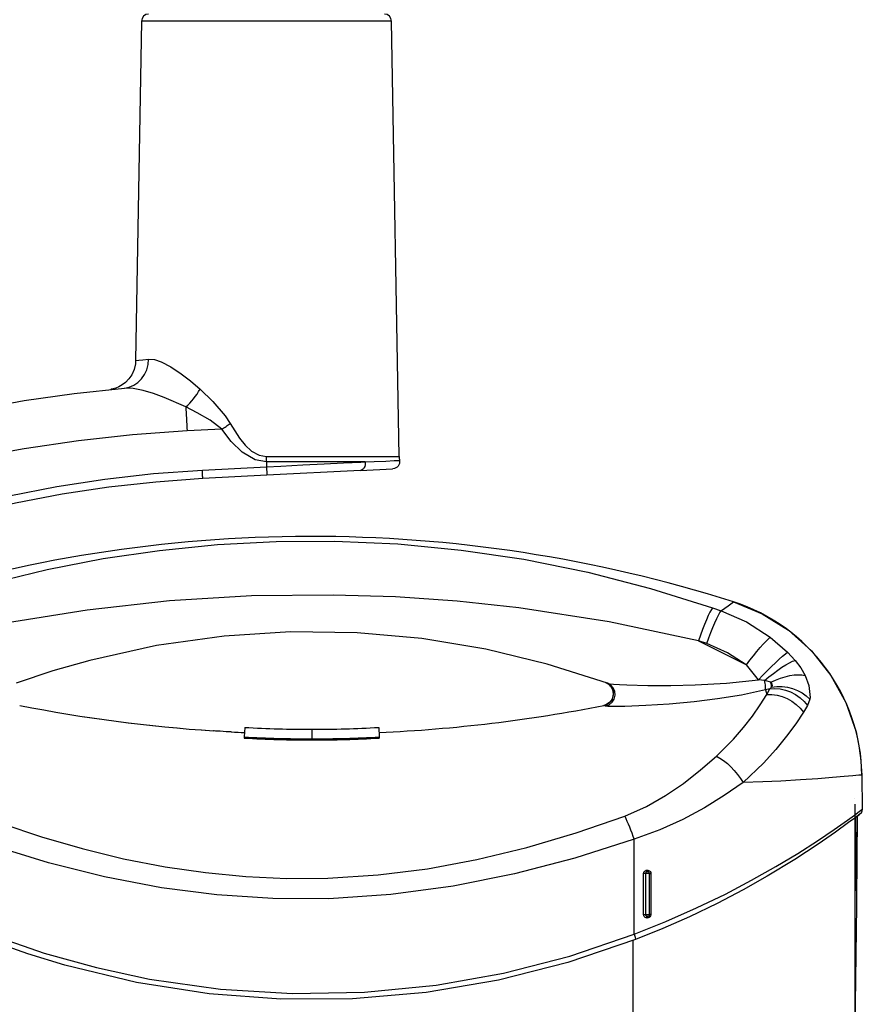
# Model space of a CAD drawing. Units: inches. Extents: x 587 to 1311, y 0 to 1080.
# Drawn here: x 992 to 1080, y 596 to 699 of the extents above; entities that cross this region are included whole.
import ezdxf

# ---------------------------------------------------------------- set-up
doc = ezdxf.new("R2010")
doc.units = ezdxf.units.IN
doc.header["$MEASUREMENT"] = 0

# ---------------------------------------------------------------- blocks, each defined once
blk = doc.blocks.new('block 14')
at = {"color": 7, "lineweight": 25, "true_color": 0xffffff}
blk.add_lwpolyline([(1031.58, 653.76), (1030.78, 699.35)], dxfattribs=at)
blk = doc.blocks.new('block 15')
at = {"color": 7, "lineweight": 25, "true_color": 0xffffff}
blk.add_lwpolyline([(1004.59, 699.35), (1003.97, 663.8)], dxfattribs=at)
blk = doc.blocks.new('block 16')
at = {"color": 7, "lineweight": 25, "true_color": 0xffffff}
blk.add_open_spline([(1031.58, 653.76), (1031.58, 653.62), (1031.59, 653.48), (1031.61, 653.35)], degree=3, dxfattribs=at)
blk = doc.blocks.new('block 17')
at = {"color": 7, "lineweight": 25, "true_color": 0xffffff}
blk.add_open_spline([(1005.34, 700.08), (1004.93, 700.08), (1004.6, 699.75), (1004.59, 699.35)], degree=3, dxfattribs=at)
blk = doc.blocks.new('block 18')
at = {"color": 7, "lineweight": 25, "true_color": 0xffffff}
blk.add_open_spline([(1030.78, 699.35), (1030.78, 699.75), (1030.44, 700.08), (1030.03, 700.08)], degree=3, dxfattribs=at)
blk = doc.blocks.new('block 20')
at = {"color": 7, "lineweight": 25, "true_color": 0xffffff}
blk.add_lwpolyline([(1031.61, 653.35), (1031.62, 653.19), (1031.6, 653.04), (1031.54, 652.89), (1031.46, 652.76), (1031.35, 652.65), (1031.21, 652.56), (1031.07, 652.51), (1030.91, 652.48)], dxfattribs=at)
blk = doc.blocks.new('block 21')
at = {"color": 7, "lineweight": 25, "true_color": 0xffffff}
blk.add_lwpolyline([(1003.95, 663.8), (1003.95, 663.46), (1003.81, 662.85), (1003.57, 662.32), (1003.27, 661.88), (1002.92, 661.52), (1002.57, 661.25), (1002.22, 661.05), (1001.9, 660.91), (1001.62, 660.83), (1001.42, 660.79), (1001.39, 660.78)], dxfattribs=at)
blk = doc.blocks.new('block 27')
at = {"color": 7, "lineweight": 25, "true_color": 0xffffff}
blk.add_lwpolyline([(1077.3, 557.54), (1077.6, 560.68), (1078.68, 575.99), (1079.28, 591.33), (1079.49, 606.69), (1079.4, 615.99)], dxfattribs=at)
blk = doc.blocks.new('block 38')
at = {"color": 7, "lineweight": 25, "true_color": 0xffffff}
blk.add_lwpolyline([(1079.49, 607.29), (1079.56, 616.11)], dxfattribs=at)
blk = doc.blocks.new('block 39')
at = {"color": 7, "lineweight": 25, "true_color": 0xffffff}
blk.add_open_spline([(1015.41, 625.39), (1017.75, 625.25), (1020.08, 625.19), (1022.42, 625.19)], degree=3, dxfattribs=at)
blk = doc.blocks.new('block 40')
at = {"color": 7, "lineweight": 25, "true_color": 0xffffff}
blk.add_open_spline([(1022.42, 625.19), (1024.76, 625.19), (1027.1, 625.25), (1029.43, 625.39)], degree=3, dxfattribs=at)
blk = doc.blocks.new('block 171')
at = {"color": 7, "lineweight": 25, "true_color": 0xffffff}
blk.add_lwpolyline([(1011.01, 651.44), (1006.09, 651.08), (1001.19, 650.54), (996.28, 649.8), (991.41, 648.88), (986.48, 647.74), (981.6, 646.4), (976.75, 644.87), (971.97, 643.14)], dxfattribs=at)
blk = doc.blocks.new('block 173')
at = {"color": 7, "lineweight": 25, "true_color": 0xffffff}
blk.add_lwpolyline([(971.7, 643.96), (976.36, 645.65), (981.08, 647.16), (985.89, 648.5), (990.75, 649.64), (995.74, 650.61), (1000.77, 651.38), (1005.86, 651.96), (1010.97, 652.33)], dxfattribs=at)
blk = doc.blocks.new('block 174')
at = {"color": 7, "lineweight": 25, "true_color": 0xffffff}
blk.add_lwpolyline([(1011.01, 651.44), (1011.01, 651.46), (1011.01, 651.51), (1011.01, 651.6), (1011, 651.71), (1011, 651.85), (1010.99, 652), (1010.98, 652.17), (1010.97, 652.33)], dxfattribs=at)
blk = doc.blocks.new('block 182')
at = {"color": 7, "lineweight": 25, "true_color": 0xffffff}
blk.add_lwpolyline([(1009.37, 656.43), (1003.67, 656.02), (998, 655.4), (992.31, 654.57), (986.67, 653.53), (980.97, 652.27), (975.32, 650.79), (969.7, 649.09), (964.15, 647.18)], dxfattribs=at)
blk = doc.blocks.new('block 184')
at = {"color": 7, "lineweight": 25, "true_color": 0xffffff}
blk.add_lwpolyline([(962.05, 651.92), (971.9, 655.1), (981.96, 657.67), (992.3, 659.62), (997.54, 660.35), (1002.8, 660.91)], dxfattribs=at)
blk = doc.blocks.new('block 185')
at = {"color": 7, "lineweight": 25, "true_color": 0xffffff}
blk.add_lwpolyline([(1009.23, 658.95), (1006.98, 659.94), (1005.85, 660.35), (1004.78, 660.67), (1003.74, 660.88), (1002.8, 660.91)], dxfattribs=at)
blk = doc.blocks.new('block 186')
at = {"color": 7, "lineweight": 25, "true_color": 0xffffff}
blk.add_lwpolyline([(1009.23, 658.95), (1009.24, 658.67), (1009.26, 658.38), (1009.28, 658.07), (1009.3, 657.76), (1009.32, 657.43), (1009.33, 657.1), (1009.35, 656.77), (1009.37, 656.43)], dxfattribs=at)
blk = doc.blocks.new('block 190')
at = {"color": 7, "lineweight": 25, "true_color": 0xffffff}
blk.add_lwpolyline([(1013.01, 656.62), (1009.37, 656.43)], dxfattribs=at)
blk = doc.blocks.new('block 191')
at = {"color": 7, "lineweight": 25, "true_color": 0xffffff}
blk.add_lwpolyline([(1017.69, 653.2), (1016.49, 653.42), (1015.14, 654.22), (1014, 655.33), (1013.01, 656.62)], dxfattribs=at)
blk = doc.blocks.new('block 192')
at = {"color": 7, "lineweight": 25, "true_color": 0xffffff}
blk.add_lwpolyline([(1017.69, 653.2), (1017.69, 652.68)], dxfattribs=at)
blk = doc.blocks.new('block 193')
at = {"color": 7, "lineweight": 25, "true_color": 0xffffff}
blk.add_lwpolyline([(1010.97, 652.33), (1017.69, 652.68)], dxfattribs=at)
blk = doc.blocks.new('block 236')
at = {"color": 7, "lineweight": 25, "true_color": 0xffffff}
blk.add_lwpolyline([(1028.01, 653.2), (1017.69, 653.2)], dxfattribs=at)
blk = doc.blocks.new('block 237')
at = {"color": 7, "lineweight": 25, "true_color": 0xffffff}
blk.add_lwpolyline([(1017.69, 652.68), (1019.18, 652.76), (1021.5, 652.87), (1023.71, 652.98), (1025.75, 653.08), (1027.55, 653.17), (1028.01, 653.2)], dxfattribs=at)
blk = doc.blocks.new('block 238')
at = {"color": 7, "lineweight": 25, "true_color": 0xffffff}
blk.add_lwpolyline([(1028.01, 653.2), (1028.03, 653.04), (1028.02, 652.88), (1027.98, 652.72), (1027.92, 652.59), (1027.84, 652.47), (1027.74, 652.38), (1027.63, 652.33), (1027.51, 652.3)], dxfattribs=at)
blk = doc.blocks.new('block 239')
at = {"color": 7, "lineweight": 25, "true_color": 0xffffff}
blk.add_lwpolyline([(1027.51, 652.3), (1017.73, 651.79)], dxfattribs=at)
blk = doc.blocks.new('block 240')
at = {"color": 7, "lineweight": 25, "true_color": 0xffffff}
blk.add_lwpolyline([(1017.69, 652.68), (1017.7, 652.52), (1017.7, 652.36), (1017.71, 652.2), (1017.72, 652.06), (1017.72, 651.95), (1017.73, 651.86), (1017.73, 651.81), (1017.73, 651.79)], dxfattribs=at)
blk = doc.blocks.new('block 241')
at = {"color": 7, "lineweight": 25, "true_color": 0xffffff}
blk.add_lwpolyline([(1013.01, 656.62), (1013.12, 656.69), (1013.23, 656.77), (1013.34, 656.84), (1013.45, 656.91), (1013.56, 656.99), (1013.66, 657.06), (1013.77, 657.14), (1013.87, 657.22)], dxfattribs=at)
blk = doc.blocks.new('block 242')
at = {"color": 7, "lineweight": 25, "true_color": 0xffffff}
blk.add_lwpolyline([(1013.87, 657.22), (1014.85, 655.67), (1015.45, 654.95), (1016.13, 654.33), (1016.91, 653.91), (1017.69, 653.76)], dxfattribs=at)
blk = doc.blocks.new('block 243')
at = {"color": 7, "lineweight": 25, "true_color": 0xffffff}
blk.add_lwpolyline([(1017.69, 653.2), (1017.69, 653.76)], dxfattribs=at)
blk = doc.blocks.new('block 244')
at = {"color": 7, "lineweight": 25, "true_color": 0xffffff}
blk.add_lwpolyline([(1010.73, 660.81), (1012.07, 659.52), (1013.34, 658.03), (1013.87, 657.22)], dxfattribs=at)
blk = doc.blocks.new('block 245')
at = {"color": 7, "lineweight": 25, "true_color": 0xffffff}
blk.add_lwpolyline([(1005.32, 663.96), (1005.94, 663.91), (1006.67, 663.67), (1007.66, 663.15), (1008.76, 662.42), (1009.73, 661.67), (1010.73, 660.81)], dxfattribs=at)
blk = doc.blocks.new('block 246')
at = {"color": 7, "lineweight": 25, "true_color": 0xffffff}
blk.add_lwpolyline([(1017.73, 651.79), (1011.01, 651.44)], dxfattribs=at)
blk = doc.blocks.new('block 247')
at = {"color": 7, "lineweight": 25, "true_color": 0xffffff}
blk.add_lwpolyline([(1013.01, 656.62), (1011.78, 657.56), (1010.43, 658.34), (1009.23, 658.95)], dxfattribs=at)
blk = doc.blocks.new('block 248')
at = {"color": 7, "lineweight": 25, "true_color": 0xffffff}
blk.add_lwpolyline([(1009.23, 658.95), (1009.44, 659.14), (1009.65, 659.35), (1009.85, 659.57), (1010.05, 659.8), (1010.23, 660.04), (1010.41, 660.29), (1010.58, 660.55), (1010.73, 660.81)], dxfattribs=at)
blk = doc.blocks.new('block 251')
at = {"color": 7, "lineweight": 25, "true_color": 0xffffff}
blk.add_lwpolyline([(1002.8, 660.91), (1003.3, 661.01), (1003.78, 661.21), (1004.22, 661.5), (1004.6, 661.88), (1004.91, 662.33), (1005.14, 662.84), (1005.28, 663.39), (1005.32, 663.96)], dxfattribs=at)
blk = doc.blocks.new('block 253')
at = {"color": 7, "lineweight": 25, "true_color": 0xffffff}
blk.add_lwpolyline([(1027.51, 652.3), (1030.88, 652.48)], dxfattribs=at)
blk = doc.blocks.new('block 351')
at = {"color": 7, "lineweight": 25, "true_color": 0xffffff}
blk.add_open_spline([(1066.57, 638.53), (1037.65, 647.73), (1006.58, 647.67), (977.7, 638.35)], degree=3, dxfattribs=at)
blk = doc.blocks.new('block 352')
at = {"color": 7, "lineweight": 25, "true_color": 0xffffff}
blk.add_lwpolyline([(1012.13, 625.03), (1012.13, 625.03)], dxfattribs=at)
blk = doc.blocks.new('block 353')
at = {"color": 7, "lineweight": 25, "true_color": 0xffffff}
blk.add_lwpolyline([(1014.03, 624.92), (1014.03, 624.92)], dxfattribs=at)
blk = doc.blocks.new('block 355')
at = {"color": 7, "lineweight": 25, "true_color": 0xffffff}
blk.add_open_spline([(1080.03, 620.4), (1079.91, 628.71), (1074.49, 636.01), (1066.57, 638.53)], degree=3, dxfattribs=at)
blk = doc.blocks.new('block 356')
at = {"color": 7, "lineweight": 25, "true_color": 0xffffff}
blk.add_lwpolyline([(1080.03, 620.4), (1080.07, 616.81)], dxfattribs=at)
blk = doc.blocks.new('block 357')
at = {"color": 7, "lineweight": 25, "true_color": 0xffffff}
blk.add_open_spline([(1079.83, 616.31), (1079.98, 616.43), (1080.07, 616.61), (1080.07, 616.81)], degree=3, dxfattribs=at)
blk = doc.blocks.new('block 358')
at = {"color": 7, "lineweight": 25, "true_color": 0xffffff}
blk.add_open_spline([(1079.46, 616.03), (1079.58, 616.12), (1079.7, 616.22), (1079.83, 616.31)], degree=3, dxfattribs=at)
blk = doc.blocks.new('block 361')
at = {"color": 7, "lineweight": 25, "true_color": 0xffffff}
blk.add_open_spline([(1053, 627.69), (1053.68, 627.82), (1054.12, 628.47), (1053.98, 629.15), (1053.9, 629.58), (1053.59, 629.93), (1053.18, 630.08)], degree=3, knots=[0, 0, 0, 0, 1, 1, 1, 2, 2, 2, 2], dxfattribs=at)
blk = doc.blocks.new('block 363')
at = {"color": 7, "lineweight": 25, "true_color": 0xffffff}
blk.add_open_spline([(991.84, 627.69), (998.54, 626.36), (1005.32, 625.48), (1012.13, 625.03)], degree=3, dxfattribs=at)
blk = doc.blocks.new('block 364')
at = {"color": 7, "lineweight": 25, "true_color": 0xffffff}
blk.add_open_spline([(1029.46, 624.85), (1037.37, 625.21), (1045.24, 626.15), (1053, 627.69)], degree=3, dxfattribs=at)
blk = doc.blocks.new('block 365')
at = {"color": 7, "lineweight": 25, "true_color": 0xffffff}
blk.add_open_spline([(1014.03, 624.92), (1014.48, 624.9), (1014.93, 624.87), (1015.38, 624.85)], degree=3, dxfattribs=at)
blk = doc.blocks.new('block 367')
at = {"color": 7, "lineweight": 25, "true_color": 0xffffff}
blk.add_lwpolyline([(1079.41, 615.99), (1079.43, 616.01), (1079.46, 616.03)], dxfattribs=at)
blk = doc.blocks.new('block 368')
at = {"color": 7, "lineweight": 25, "true_color": 0xffffff}
blk.add_open_spline([(1056.18, 613.68), (1056.18, 613.68), (1049.98, 611.69), (1049.98, 611.69), (1049.98, 611.69), (1043.65, 610.04), (1043.65, 610.04), (1043.65, 610.04), (1037.22, 608.76), (1037.22, 608.76), (1037.22, 608.76), (1030.72, 607.88), (1030.72, 607.88), (1030.72, 607.88), (1024.2, 607.45), (1024.2, 607.45), (1024.2, 607.45), (1018.34, 607.47), (1018.34, 607.47), (1018.34, 607.47), (1012.49, 607.85), (1012.49, 607.85), (1012.49, 607.85), (1006.69, 608.59), (1006.69, 608.59), (1006.69, 608.59), (1000.73, 609.73), (1000.73, 609.73), (1000.73, 609.73), (994.84, 611.2), (994.84, 611.2), (994.84, 611.2), (989.06, 612.97), (989.06, 612.97)], degree=3, knots=[0, 0, 0, 0, 1, 1, 1, 2, 2, 2, 3, 3, 3, 4, 4, 4, 5, 5, 5, 6, 6, 6, 7, 7, 7, 8, 8, 8, 9, 9, 9, 10, 10, 10, 11, 11, 11, 11], dxfattribs=at)
blk = doc.blocks.new('block 370')
at = {"color": 7, "lineweight": 25, "true_color": 0xffffff}
blk.add_lwpolyline([(989.96, 615.33), (994.13, 613.93), (998.37, 612.7), (1002.7, 611.64), (1007.07, 610.79), (1011.28, 610.18), (1015.52, 609.77), (1019.82, 609.58), (1024.12, 609.61), (1029.36, 609.94), (1034.56, 610.59), (1039.71, 611.54), (1044.95, 612.8), (1050.12, 614.34), (1055.19, 616.11)], dxfattribs=at)
blk = doc.blocks.new('block 371')
at = {"color": 7, "lineweight": 25, "true_color": 0xffffff}
blk.add_lwpolyline([(1055.19, 616.11), (1055.31, 615.85), (1055.43, 615.58), (1055.56, 615.29), (1055.68, 614.99), (1055.81, 614.67), (1055.93, 614.35), (1056.06, 614.01), (1056.18, 613.68)], dxfattribs=at)
blk = doc.blocks.new('block 372')
at = {"color": 7, "lineweight": 25, "true_color": 0xffffff}
blk.add_lwpolyline([(1056.18, 603.74), (1056.18, 613.68)], dxfattribs=at)
blk = doc.blocks.new('block 373')
at = {"color": 7, "lineweight": 25, "true_color": 0xffffff}
blk.add_open_spline([(989.06, 603.6), (989.06, 603.6), (994.41, 601.75), (994.41, 601.75), (994.41, 601.75), (999.87, 600.23), (999.87, 600.23), (999.87, 600.23), (1005.42, 599.04), (1005.42, 599.04), (1005.42, 599.04), (1012.87, 597.98), (1012.87, 597.98), (1012.87, 597.98), (1020.41, 597.52), (1020.41, 597.52), (1020.41, 597.52), (1027.96, 597.66), (1027.96, 597.66), (1027.96, 597.66), (1035.45, 598.4), (1035.45, 598.4), (1035.45, 598.4), (1042.5, 599.66), (1042.5, 599.66), (1042.5, 599.66), (1049.43, 601.44), (1049.43, 601.44), (1049.43, 601.44), (1056.18, 603.74), (1056.18, 603.74)], degree=3, knots=[0, 0, 0, 0, 1, 1, 1, 2, 2, 2, 3, 3, 3, 4, 4, 4, 5, 5, 5, 6, 6, 6, 7, 7, 7, 8, 8, 8, 9, 9, 9, 10, 10, 10, 10], dxfattribs=at)
blk = doc.blocks.new('block 375')
at = {"color": 7, "lineweight": 25, "true_color": 0xffffff}
blk.add_lwpolyline([(1053.2, 627.62), (1053, 627.69)], dxfattribs=at)
blk = doc.blocks.new('block 376')
at = {"color": 7, "lineweight": 25, "true_color": 0xffffff}
blk.add_lwpolyline([(1069.94, 629.31), (1067.41, 628.78), (1064.9, 628.37), (1062.46, 628.07), (1059.86, 627.83), (1057.39, 627.67), (1055.19, 627.58), (1054.45, 627.56), (1053.82, 627.57), (1053.43, 627.58), (1053.2, 627.62)], dxfattribs=at)
blk = doc.blocks.new('block 377')
at = {"color": 7, "lineweight": 25, "true_color": 0xffffff}
blk.add_lwpolyline([(1069.94, 629.31), (1070.09, 628.83)], dxfattribs=at)
blk = doc.blocks.new('block 378')
at = {"color": 7, "lineweight": 25, "true_color": 0xffffff}
blk.add_lwpolyline([(1064.79, 622.37), (1066.58, 624.16), (1067.64, 625.38), (1068.57, 626.58), (1069.39, 627.75), (1070.09, 628.83)], dxfattribs=at)
blk = doc.blocks.new('block 379')
at = {"color": 7, "lineweight": 25, "true_color": 0xffffff}
blk.add_lwpolyline([(1055.19, 616.11), (1057.47, 617.12), (1059.46, 618.26), (1061.34, 619.53), (1063.12, 620.93), (1064.79, 622.37)], dxfattribs=at)
blk = doc.blocks.new('block 385')
at = {"color": 7, "lineweight": 25, "true_color": 0xffffff}
blk.add_open_spline([(991.84, 627.69), (998.55, 626.36), (1005.33, 625.48), (1012.15, 625.03)], degree=3, dxfattribs=at)
blk = doc.blocks.new('block 386')
at = {"color": 7, "lineweight": 25, "true_color": 0xffffff}
blk.add_lwpolyline([(1014, 624.92), (1013.91, 624.92), (1013.72, 624.93), (1013.46, 624.94), (1013.16, 624.96), (1012.85, 624.98), (1012.56, 625), (1012.33, 625.01), (1012.19, 625.03), (1012.15, 625.03)], dxfattribs=at)
blk = doc.blocks.new('block 387')
at = {"color": 7, "lineweight": 25, "true_color": 0xffffff}
blk.add_open_spline([(1029.46, 624.85), (1037.37, 625.21), (1045.24, 626.15), (1053, 627.69)], degree=3, dxfattribs=at)
blk = doc.blocks.new('block 388')
at = {"color": 7, "lineweight": 25, "true_color": 0xffffff}
blk.add_open_spline([(1014, 624.92), (1014.46, 624.9), (1014.92, 624.87), (1015.38, 624.85)], degree=3, dxfattribs=at)
blk = doc.blocks.new('block 389')
at = {"color": 7, "lineweight": 25, "true_color": 0xffffff}
blk.add_lwpolyline([(1056.18, 603.74), (1056.22, 603.63), (1056.25, 603.53), (1056.28, 603.43), (1056.3, 603.34), (1056.32, 603.27), (1056.33, 603.22), (1056.33, 603.18), (1056.32, 603.17)], dxfattribs=at)
blk = doc.blocks.new('block 390')
at = {"color": 7, "lineweight": 25, "true_color": 0xffffff}
blk.add_lwpolyline([(1056.32, 603.17), (1049.25, 600.77), (1041.99, 598.93), (1034.39, 597.64), (1026.7, 596.97), (1019.18, 596.93), (1011.69, 597.49), (1004.06, 598.68), (996.56, 600.49), (992.71, 601.67), (988.91, 603.02)], dxfattribs=at)
blk = doc.blocks.new('block 396')
at = {"color": 7, "lineweight": 25, "true_color": 0xffffff}
blk.add_open_spline([(1067.59, 619.61), (1067.59, 619.61), (1065.62, 618.27), (1065.62, 618.27), (1065.62, 618.27), (1063.54, 616.98), (1063.54, 616.98), (1063.54, 616.98), (1061.27, 615.75), (1061.27, 615.75), (1061.27, 615.75), (1058.86, 614.65), (1058.86, 614.65), (1058.86, 614.65), (1056.18, 613.68), (1056.18, 613.68)], degree=3, knots=[0, 0, 0, 0, 1, 1, 1, 2, 2, 2, 3, 3, 3, 4, 4, 4, 5, 5, 5, 5], dxfattribs=at)
blk = doc.blocks.new('block 397')
at = {"color": 7, "lineweight": 25, "true_color": 0xffffff}
blk.add_lwpolyline([(1080.03, 620.4), (1079.7, 620.37), (1079.09, 620.32), (1078.16, 620.24), (1076.95, 620.14), (1075.42, 620.02), (1073.61, 619.89), (1071.55, 619.77), (1069.64, 619.68), (1067.59, 619.61)], dxfattribs=at)
blk = doc.blocks.new('block 398')
at = {"color": 7, "lineweight": 25, "true_color": 0xffffff}
blk.add_lwpolyline([(1080.03, 620.4), (1080.07, 616.81)], dxfattribs=at)
blk = doc.blocks.new('block 399')
at = {"color": 7, "lineweight": 25, "true_color": 0xffffff}
blk.add_open_spline([(1056.18, 603.74), (1056.18, 603.74), (1059.5, 605.07), (1059.5, 605.07), (1059.5, 605.07), (1062.71, 606.48), (1062.71, 606.48), (1062.71, 606.48), (1065.73, 607.93), (1065.73, 607.93), (1065.73, 607.93), (1068.48, 609.38), (1068.48, 609.38), (1068.48, 609.38), (1071.02, 610.81), (1071.02, 610.81), (1071.02, 610.81), (1073.31, 612.19), (1073.31, 612.19), (1073.31, 612.19), (1075.38, 613.52), (1075.38, 613.52), (1075.38, 613.52), (1077.13, 614.7), (1077.13, 614.7), (1077.13, 614.7), (1078.51, 615.67), (1078.51, 615.67), (1078.51, 615.67), (1079.24, 616.2), (1079.24, 616.2), (1079.24, 616.2), (1079.75, 616.57), (1079.75, 616.57), (1079.75, 616.57), (1080.02, 616.78), (1080.02, 616.78), (1080.02, 616.78), (1080.07, 616.81), (1080.07, 616.81)], degree=3, knots=[0, 0, 0, 0, 1, 1, 1, 2, 2, 2, 3, 3, 3, 4, 4, 4, 5, 5, 5, 6, 6, 6, 7, 7, 7, 8, 8, 8, 9, 9, 9, 10, 10, 10, 11, 11, 11, 12, 12, 12, 13, 13, 13, 13], dxfattribs=at)
blk = doc.blocks.new('block 400')
at = {"color": 7, "lineweight": 25, "true_color": 0xffffff}
blk.add_lwpolyline([(1057.65, 605.44), (1057.56, 605.43), (1057.5, 605.44)], dxfattribs=at)
blk = doc.blocks.new('block 401')
at = {"color": 7, "lineweight": 25, "true_color": 0xffffff}
blk.add_lwpolyline([(1057.94, 605.79), (1057.94, 605.75), (1057.91, 605.64), (1057.84, 605.54), (1057.74, 605.47), (1057.65, 605.44)], dxfattribs=at)
blk = doc.blocks.new('block 402')
at = {"color": 7, "lineweight": 25, "true_color": 0xffffff}
blk.add_lwpolyline([(1057.94, 610.09), (1057.94, 609.65), (1057.94, 608.78), (1057.94, 608.34), (1057.94, 607.91), (1057.94, 607.03), (1057.94, 606.6), (1057.94, 605.79)], dxfattribs=at)
blk = doc.blocks.new('block 403')
at = {"color": 7, "lineweight": 25, "true_color": 0xffffff}
blk.add_lwpolyline([(1057.62, 610.43), (1057.68, 610.42), (1057.79, 610.37), (1057.87, 610.3), (1057.92, 610.2), (1057.94, 610.09)], dxfattribs=at)
blk = doc.blocks.new('block 404')
at = {"color": 7, "lineweight": 25, "true_color": 0xffffff}
blk.add_lwpolyline([(1057.5, 610.43), (1057.56, 610.44), (1057.62, 610.43)], dxfattribs=at)
blk = doc.blocks.new('block 405')
at = {"color": 7, "lineweight": 25, "true_color": 0xffffff}
blk.add_lwpolyline([(1057.17, 610.09), (1057.19, 610.18), (1057.24, 610.29), (1057.33, 610.38), (1057.45, 610.43), (1057.5, 610.43)], dxfattribs=at)
blk = doc.blocks.new('block 406')
at = {"color": 7, "lineweight": 25, "true_color": 0xffffff}
blk.add_lwpolyline([(1057.17, 605.79), (1057.17, 606.66), (1057.17, 608.37), (1057.17, 610.09)], dxfattribs=at)
blk = doc.blocks.new('block 407')
at = {"color": 7, "lineweight": 25, "true_color": 0xffffff}
blk.add_lwpolyline([(1057.5, 605.44), (1057.43, 605.45), (1057.33, 605.5), (1057.24, 605.58), (1057.19, 605.67), (1057.17, 605.79)], dxfattribs=at)
blk = doc.blocks.new('block 411')
at = {"color": 7, "lineweight": 25, "true_color": 0xffffff}
blk.add_lwpolyline([(1080.07, 616.81), (1080.04, 616.6), (1079.94, 616.42), (1079.83, 616.31)], dxfattribs=at)
blk = doc.blocks.new('block 412')
at = {"color": 7, "lineweight": 25, "true_color": 0xffffff}
blk.add_lwpolyline([(1079.83, 616.31), (1079.68, 616.2), (1079.28, 615.9), (1078.64, 615.42), (1077.27, 614.42), (1075.45, 613.16), (1072.99, 611.54), (1070.12, 609.8), (1067.6, 608.38), (1064.88, 606.95), (1061.99, 605.56), (1059.2, 604.33), (1056.32, 603.17)], dxfattribs=at)
blk = doc.blocks.new('block 413')
at = {"color": 7, "lineweight": 25, "true_color": 0xffffff}
blk.add_lwpolyline([(1064.79, 622.37), (1065.17, 622.17), (1065.55, 621.91), (1065.94, 621.6), (1066.31, 621.25), (1066.67, 620.87), (1067.01, 620.47), (1067.32, 620.04), (1067.59, 619.61)], dxfattribs=at)
blk = doc.blocks.new('block 414')
at = {"color": 7, "lineweight": 25, "true_color": 0xffffff}
blk.add_lwpolyline([(1057.64, 605.61), (1057.7, 605.63), (1057.75, 605.66), (1057.78, 605.71), (1057.8, 605.77), (1057.8, 605.79)], dxfattribs=at)
blk = doc.blocks.new('block 415')
at = {"color": 7, "lineweight": 25, "true_color": 0xffffff}
blk.add_lwpolyline([(1057.54, 605.61), (1057.58, 605.61), (1057.64, 605.61)], dxfattribs=at)
blk = doc.blocks.new('block 416')
at = {"color": 7, "lineweight": 25, "true_color": 0xffffff}
blk.add_lwpolyline([(1057.36, 605.79), (1057.37, 605.73), (1057.39, 605.68), (1057.44, 605.64), (1057.5, 605.62), (1057.54, 605.61)], dxfattribs=at)
blk = doc.blocks.new('block 417')
at = {"color": 7, "lineweight": 25, "true_color": 0xffffff}
blk.add_lwpolyline([(1057.36, 605.79), (1057.4, 605.79), (1057.47, 605.79), (1057.55, 605.79), (1057.6, 605.79), (1057.68, 605.79), (1057.75, 605.79), (1057.79, 605.79), (1057.8, 605.79)], dxfattribs=at)
blk = doc.blocks.new('block 418')
at = {"color": 7, "lineweight": 25, "true_color": 0xffffff}
blk.add_lwpolyline([(1057.8, 610.09), (1057.79, 610.14), (1057.76, 610.19), (1057.72, 610.23), (1057.66, 610.25), (1057.62, 610.26)], dxfattribs=at)
blk = doc.blocks.new('block 419')
at = {"color": 7, "lineweight": 25, "true_color": 0xffffff}
blk.add_lwpolyline([(1057.8, 610.09), (1057.79, 610.09), (1057.75, 610.09), (1057.68, 610.09), (1057.6, 610.09), (1057.55, 610.09), (1057.47, 610.09), (1057.4, 610.09), (1057.36, 610.09)], dxfattribs=at)
blk = doc.blocks.new('block 420')
at = {"color": 7, "lineweight": 25, "true_color": 0xffffff}
blk.add_lwpolyline([(1057.54, 610.26), (1057.51, 610.26), (1057.44, 610.23), (1057.39, 610.19), (1057.36, 610.13), (1057.36, 610.09)], dxfattribs=at)
blk = doc.blocks.new('block 421')
at = {"color": 7, "lineweight": 25, "true_color": 0xffffff}
blk.add_lwpolyline([(1057.62, 610.26), (1057.58, 610.26), (1057.54, 610.26)], dxfattribs=at)
blk = doc.blocks.new('block 422')
at = {"color": 7, "lineweight": 25, "true_color": 0xffffff}
blk.add_lwpolyline([(1057.8, 605.79), (1057.8, 606.6), (1057.8, 607.03), (1057.8, 607.91), (1057.8, 608.34), (1057.8, 608.78), (1057.8, 609.65), (1057.8, 610.09)], dxfattribs=at)
blk = doc.blocks.new('block 423')
at = {"color": 7, "lineweight": 25, "true_color": 0xffffff}
blk.add_lwpolyline([(1057.36, 610.09), (1057.36, 608.37), (1057.36, 606.66), (1057.36, 605.79)], dxfattribs=at)
blk = doc.blocks.new('block 424')
at = {"color": 7, "lineweight": 25, "true_color": 0xffffff}
blk.add_lwpolyline([(1057.36, 610.09), (1057.34, 610.09), (1057.32, 610.09), (1057.3, 610.09), (1057.27, 610.09), (1057.25, 610.09), (1057.22, 610.09), (1057.2, 610.09), (1057.17, 610.09)], dxfattribs=at)
blk = doc.blocks.new('block 425')
at = {"color": 7, "lineweight": 25, "true_color": 0xffffff}
blk.add_lwpolyline([(1057.54, 610.26), (1057.53, 610.27), (1057.53, 610.29), (1057.52, 610.31), (1057.52, 610.33), (1057.51, 610.35), (1057.51, 610.38), (1057.5, 610.41), (1057.5, 610.43)], dxfattribs=at)
blk = doc.blocks.new('block 426')
at = {"color": 7, "lineweight": 25, "true_color": 0xffffff}
blk.add_lwpolyline([(1057.17, 605.79), (1057.2, 605.79), (1057.22, 605.79), (1057.25, 605.79), (1057.27, 605.79), (1057.3, 605.79), (1057.32, 605.79), (1057.34, 605.79), (1057.36, 605.79)], dxfattribs=at)
blk = doc.blocks.new('block 427')
at = {"color": 7, "lineweight": 25, "true_color": 0xffffff}
blk.add_lwpolyline([(1057.5, 605.44), (1057.5, 605.47), (1057.51, 605.49), (1057.51, 605.52), (1057.52, 605.54), (1057.52, 605.57), (1057.53, 605.59), (1057.53, 605.6), (1057.54, 605.61)], dxfattribs=at)
blk = doc.blocks.new('block 428')
at = {"color": 7, "lineweight": 25, "true_color": 0xffffff}
blk.add_lwpolyline([(1057.65, 605.44), (1057.65, 605.47), (1057.64, 605.5), (1057.64, 605.52), (1057.64, 605.55), (1057.64, 605.57), (1057.64, 605.59), (1057.64, 605.6), (1057.64, 605.61)], dxfattribs=at)
blk = doc.blocks.new('block 429')
at = {"color": 7, "lineweight": 25, "true_color": 0xffffff}
blk.add_lwpolyline([(1057.62, 610.26), (1057.62, 610.27), (1057.62, 610.29), (1057.61, 610.31), (1057.61, 610.33), (1057.61, 610.35), (1057.61, 610.38), (1057.62, 610.41), (1057.62, 610.43)], dxfattribs=at)
blk = doc.blocks.new('block 430')
at = {"color": 7, "lineweight": 25, "true_color": 0xffffff}
blk.add_lwpolyline([(1057.8, 610.09), (1057.81, 610.09), (1057.82, 610.09), (1057.83, 610.09), (1057.85, 610.09), (1057.87, 610.09), (1057.89, 610.09), (1057.92, 610.09), (1057.94, 610.09)], dxfattribs=at)
blk = doc.blocks.new('block 431')
at = {"color": 7, "lineweight": 25, "true_color": 0xffffff}
blk.add_lwpolyline([(1057.94, 605.79), (1057.92, 605.79), (1057.89, 605.79), (1057.87, 605.79), (1057.85, 605.79), (1057.83, 605.79), (1057.82, 605.79), (1057.81, 605.79), (1057.8, 605.79)], dxfattribs=at)
blk = doc.blocks.new('block 442')
at = {"color": 7, "lineweight": 25, "true_color": 0xffffff}
blk.add_lwpolyline([(1070.09, 628.83), (1070.61, 628.84), (1071.15, 628.77), (1071.68, 628.63), (1072.2, 628.41), (1072.69, 628.13), (1073.15, 627.79), (1073.56, 627.4), (1073.91, 626.97)], dxfattribs=at)
blk = doc.blocks.new('block 443')
at = {"color": 7, "lineweight": 25, "true_color": 0xffffff}
blk.add_lwpolyline([(1073.91, 626.97), (1073.1, 625.77), (1072.14, 624.47), (1071.02, 623.09), (1069.72, 621.65), (1067.59, 619.61)], dxfattribs=at)
blk = doc.blocks.new('block 444')
at = {"color": 7, "lineweight": 25, "true_color": 0xffffff}
blk.add_lwpolyline([(1074.35, 627.67), (1073.91, 626.97)], dxfattribs=at)
blk = doc.blocks.new('block 445')
at = {"color": 7, "lineweight": 25, "true_color": 0xffffff}
blk.add_lwpolyline([(1074.59, 628.34), (1074.35, 627.67)], dxfattribs=at)
blk = doc.blocks.new('block 446')
at = {"color": 7, "lineweight": 25, "true_color": 0xffffff}
blk.add_lwpolyline([(1074.09, 630.82), (1074.49, 629.78), (1074.62, 628.53), (1074.59, 628.34)], dxfattribs=at)
blk = doc.blocks.new('block 447')
at = {"color": 7, "lineweight": 25, "true_color": 0xffffff}
blk.add_lwpolyline([(1073.05, 632.4), (1073.62, 631.63), (1074.09, 630.82)], dxfattribs=at)
blk = doc.blocks.new('block 448')
at = {"color": 7, "lineweight": 25, "true_color": 0xffffff}
blk.add_lwpolyline([(1072.25, 633.26), (1073.05, 632.4)], dxfattribs=at)
blk = doc.blocks.new('block 449')
at = {"color": 7, "lineweight": 25, "true_color": 0xffffff}
blk.add_lwpolyline([(1070.43, 634.83), (1072.25, 633.26)], dxfattribs=at)
blk = doc.blocks.new('block 450')
at = {"color": 7, "lineweight": 25, "true_color": 0xffffff}
blk.add_lwpolyline([(1065.3, 637.6), (1067.94, 636.43), (1070.43, 634.83)], dxfattribs=at)
blk = doc.blocks.new('block 451')
at = {"color": 7, "lineweight": 25, "true_color": 0xffffff}
blk.add_lwpolyline([(1065.3, 637.6), (1065.32, 637.62), (1066.02, 638.12), (1066.44, 638.43), (1066.57, 638.53)], dxfattribs=at)
blk = doc.blocks.new('block 452')
at = {"color": 7, "lineweight": 25, "true_color": 0xffffff}
blk.add_lwpolyline([(1066.57, 638.53), (1069.57, 637.29), (1072.33, 635.56), (1074.76, 633.39), (1076.78, 630.84), (1078.35, 627.99), (1079.42, 624.92), (1079.86, 622.68), (1080.03, 620.4)], dxfattribs=at)
blk = doc.blocks.new('block 453')
at = {"color": 7, "lineweight": 25, "true_color": 0xffffff}
blk.add_lwpolyline([(980.44, 637.92), (988.96, 640.51), (994.73, 641.91), (1000.58, 643.06), (1006.48, 643.93), (1012.56, 644.54), (1018.68, 644.86), (1024.8, 644.89), (1031.45, 644.6), (1038.07, 643.96), (1044.64, 642.99), (1051.32, 641.64), (1057.91, 639.95), (1064.4, 637.92)], dxfattribs=at)
blk = doc.blocks.new('block 454')
at = {"color": 7, "lineweight": 25, "true_color": 0xffffff}
blk.add_lwpolyline([(1064.4, 637.92), (1064.27, 637.73), (1064.12, 637.45), (1063.94, 637.09), (1063.75, 636.66), (1063.54, 636.17), (1063.33, 635.63), (1063.13, 635.06), (1062.93, 634.47)], dxfattribs=at)
blk = doc.blocks.new('block 455')
at = {"color": 7, "lineweight": 25, "true_color": 0xffffff}
blk.add_lwpolyline([(1062.93, 634.47), (1053.57, 636.46), (1044.11, 637.92), (1037.66, 638.61), (1031.18, 639.05), (1024.68, 639.25), (1016.1, 639.15), (1007.54, 638.64), (998.92, 637.68), (990.37, 636.29), (981.92, 634.47)], dxfattribs=at)
blk = doc.blocks.new('block 457')
at = {"color": 7, "lineweight": 25, "true_color": 0xffffff}
blk.add_lwpolyline([(1069.22, 630.38), (1067.93, 631.94)], dxfattribs=at)
blk = doc.blocks.new('block 458')
at = {"color": 7, "lineweight": 25, "true_color": 0xffffff}
blk.add_lwpolyline([(1053.38, 630.01), (1053.62, 629.96), (1054.02, 629.92), (1054.66, 629.88), (1055.4, 629.85), (1057.6, 629.79), (1060.03, 629.78), (1062.57, 629.83), (1065.85, 630.01), (1069.22, 630.38)], dxfattribs=at)
blk = doc.blocks.new('block 459')
at = {"color": 7, "lineweight": 25, "true_color": 0xffffff}
blk.add_lwpolyline([(1053.38, 630.01), (1047.08, 632.02), (1040.65, 633.58), (1033.95, 634.69), (1027.19, 635.29), (1020.21, 635.39), (1013.25, 634.95), (1006.17, 633.96), (999.2, 632.41), (995.3, 631.3), (991.46, 630.01)], dxfattribs=at)
blk = doc.blocks.new('block 463')
at = {"color": 7, "lineweight": 25, "true_color": 0xffffff}
blk.add_lwpolyline([(1062.93, 634.47), (1067.93, 631.94)], dxfattribs=at)
blk = doc.blocks.new('block 466')
at = {"color": 7, "lineweight": 25, "true_color": 0xffffff}
blk.add_lwpolyline([(1064.4, 637.92), (1065.3, 637.6)], dxfattribs=at)
blk = doc.blocks.new('block 468')
at = {"color": 7, "lineweight": 25, "true_color": 0xffffff}
blk.add_open_spline([(1066.57, 638.53), (1037.65, 647.73), (1006.58, 647.67), (977.7, 638.35)], degree=3, dxfattribs=at)
blk = doc.blocks.new('block 471')
at = {"color": 7, "lineweight": 25, "true_color": 0xffffff}
blk.add_lwpolyline([(1053.2, 627.62), (1053.57, 627.76), (1053.88, 628.02), (1054.1, 628.36), (1054.19, 628.75), (1054.16, 629.15), (1054, 629.52), (1053.73, 629.81), (1053.38, 630.01)], dxfattribs=at)
blk = doc.blocks.new('block 472')
at = {"color": 7, "lineweight": 25, "true_color": 0xffffff}
blk.add_lwpolyline([(1069.83, 630.31), (1069.22, 630.38)], dxfattribs=at)
blk = doc.blocks.new('block 473')
at = {"color": 7, "lineweight": 25, "true_color": 0xffffff}
blk.add_lwpolyline([(1069.94, 629.31), (1069.95, 629.39), (1069.95, 629.48), (1069.95, 629.59), (1069.93, 629.72), (1069.92, 629.85), (1069.89, 630), (1069.87, 630.15), (1069.83, 630.31)], dxfattribs=at)
blk = doc.blocks.new('block 474')
at = {"color": 7, "lineweight": 25, "true_color": 0xffffff}
blk.add_lwpolyline([(1070.09, 628.83), (1070.38, 629.43)], dxfattribs=at)
blk = doc.blocks.new('block 475')
at = {"color": 7, "lineweight": 25, "true_color": 0xffffff}
blk.add_lwpolyline([(1070.38, 629.43), (1070.92, 629.47), (1071.47, 629.43), (1072.03, 629.3), (1072.57, 629.11), (1073.08, 628.84), (1073.56, 628.5), (1073.99, 628.11), (1074.35, 627.67)], dxfattribs=at)
blk = doc.blocks.new('block 479')
at = {"color": 7, "lineweight": 25, "true_color": 0xffffff}
blk.add_lwpolyline([(1070.38, 629.43), (1069.94, 629.31)], dxfattribs=at)
blk = doc.blocks.new('block 482')
at = {"color": 7, "lineweight": 25, "true_color": 0xffffff}
blk.add_lwpolyline([(1070.38, 629.43), (1070.58, 629.61)], dxfattribs=at)
blk = doc.blocks.new('block 483')
at = {"color": 7, "lineweight": 25, "true_color": 0xffffff}
blk.add_lwpolyline([(1070.58, 629.61), (1071.12, 629.67), (1071.67, 629.66), (1072.23, 629.59), (1072.77, 629.45), (1073.29, 629.25), (1073.77, 629), (1074.21, 628.69), (1074.59, 628.34)], dxfattribs=at)
blk = doc.blocks.new('block 484')
at = {"color": 7, "lineweight": 25, "true_color": 0xffffff}
blk.add_lwpolyline([(1067.93, 631.94), (1067.92, 631.95), (1065.97, 633.21), (1063.8, 634.17)], dxfattribs=at)
blk = doc.blocks.new('block 485')
at = {"color": 7, "lineweight": 25, "true_color": 0xffffff}
blk.add_lwpolyline([(1063.8, 634.17), (1064, 634.76), (1064.21, 635.32), (1064.43, 635.86), (1064.63, 636.35), (1064.83, 636.78), (1065.01, 637.14), (1065.17, 637.42), (1065.3, 637.6)], dxfattribs=at)
blk = doc.blocks.new('block 486')
at = {"color": 7, "lineweight": 25, "true_color": 0xffffff}
blk.add_lwpolyline([(1067.93, 631.94), (1068.3, 632.43), (1068.67, 632.9), (1069.03, 633.35), (1069.38, 633.76), (1069.7, 634.12), (1069.99, 634.42), (1070.24, 634.66), (1070.43, 634.83)], dxfattribs=at)
blk = doc.blocks.new('block 487')
at = {"color": 7, "lineweight": 25, "true_color": 0xffffff}
blk.add_lwpolyline([(1063.8, 634.17), (1062.93, 634.47)], dxfattribs=at)
blk = doc.blocks.new('block 489')
at = {"color": 7, "lineweight": 25, "true_color": 0xffffff}
blk.add_lwpolyline([(1070.58, 629.61), (1070.61, 629.65), (1070.66, 629.78), (1070.65, 629.91), (1070.65, 629.92), (1070.56, 630.05), (1070.49, 630.11)], dxfattribs=at)
blk = doc.blocks.new('block 490')
at = {"color": 7, "lineweight": 25, "true_color": 0xffffff}
blk.add_lwpolyline([(1070.49, 630.11), (1070.98, 630.34), (1071.49, 630.54), (1071.99, 630.7), (1072.47, 630.81), (1072.94, 630.89), (1073.37, 630.91), (1073.75, 630.89), (1074.09, 630.82)], dxfattribs=at)
blk = doc.blocks.new('block 492')
at = {"color": 7, "lineweight": 25, "true_color": 0xffffff}
blk.add_lwpolyline([(1070.49, 630.11), (1069.98, 630.28), (1069.83, 630.31)], dxfattribs=at)
blk = doc.blocks.new('block 493')
at = {"color": 7, "lineweight": 25, "true_color": 0xffffff}
blk.add_lwpolyline([(1070.58, 629.61), (1070.57, 629.66), (1070.57, 629.71), (1070.56, 629.77), (1070.55, 629.83), (1070.54, 629.9), (1070.52, 629.96), (1070.51, 630.04), (1070.49, 630.11)], dxfattribs=at)
blk = doc.blocks.new('block 498')
at = {"color": 7, "lineweight": 25, "true_color": 0xffffff}
blk.add_lwpolyline([(1069.83, 630.31), (1070.29, 630.69), (1070.76, 631.05), (1071.22, 631.39), (1071.66, 631.69), (1072.08, 631.95), (1072.45, 632.15), (1072.78, 632.31), (1073.05, 632.4)], dxfattribs=at)
blk = doc.blocks.new('block 500')
at = {"color": 7, "lineweight": 25, "true_color": 0xffffff}
blk.add_lwpolyline([(1069.22, 630.38), (1069.67, 630.85), (1070.12, 631.31), (1070.57, 631.75), (1070.99, 632.16), (1071.38, 632.53), (1071.73, 632.84), (1072.02, 633.09), (1072.25, 633.26)], dxfattribs=at)
blk = doc.blocks.new('block 502')
at = {"color": 7, "lineweight": 25, "true_color": 0xffffff}
blk.add_lwpolyline([(1053.18, 630.08), (1053.55, 629.88), (1053.82, 629.56), (1053.98, 629.17), (1054, 628.76), (1053.88, 628.35), (1053.63, 628.02), (1053.29, 627.78), (1053, 627.69)], dxfattribs=at)
blk = doc.blocks.new('block 505')
at = {"color": 7, "lineweight": 25, "true_color": 0xffffff}
blk.add_open_spline([(1015.36, 624.39), (1017.71, 624.26), (1020.07, 624.19), (1022.42, 624.19)], degree=3, dxfattribs=at)
blk = doc.blocks.new('block 506')
at = {"color": 7, "lineweight": 25, "true_color": 0xffffff}
blk.add_lwpolyline([(1015.41, 625.39), (1015.36, 624.39)], dxfattribs=at)
blk = doc.blocks.new('block 507')
at = {"color": 7, "lineweight": 25, "true_color": 0xffffff}
blk.add_lwpolyline([(1022.42, 625.19), (1022.42, 624.19)], dxfattribs=at)
blk = doc.blocks.new('block 508')
at = {"color": 7, "lineweight": 25, "true_color": 0xffffff}
blk.add_open_spline([(1015.35, 624.27), (1017.7, 624.14), (1020.06, 624.07), (1022.42, 624.07)], degree=3, dxfattribs=at)
blk = doc.blocks.new('block 509')
at = {"color": 7, "lineweight": 25, "true_color": 0xffffff}
blk.add_lwpolyline([(1015.36, 624.39), (1015.35, 624.27)], dxfattribs=at)
blk = doc.blocks.new('block 510')
at = {"color": 7, "lineweight": 25, "true_color": 0xffffff}
blk.add_lwpolyline([(1022.42, 624.19), (1022.42, 624.07)], dxfattribs=at)
blk = doc.blocks.new('block 511')
at = {"color": 7, "lineweight": 25, "true_color": 0xffffff}
blk.add_open_spline([(1022.42, 624.19), (1024.78, 624.19), (1027.13, 624.26), (1029.49, 624.39)], degree=3, dxfattribs=at)
blk = doc.blocks.new('block 512')
at = {"color": 7, "lineweight": 25, "true_color": 0xffffff}
blk.add_open_spline([(1022.42, 624.07), (1024.78, 624.07), (1027.14, 624.14), (1029.49, 624.27)], degree=3, dxfattribs=at)
blk = doc.blocks.new('block 513')
at = {"color": 7, "lineweight": 25, "true_color": 0xffffff}
blk.add_lwpolyline([(1029.49, 624.39), (1029.49, 624.27)], dxfattribs=at)
blk = doc.blocks.new('block 514')
at = {"color": 7, "lineweight": 25, "true_color": 0xffffff}
blk.add_lwpolyline([(1022.42, 624.19), (1022.42, 624.07)], dxfattribs=at)
blk = doc.blocks.new('block 515')
at = {"color": 7, "lineweight": 25, "true_color": 0xffffff}
blk.add_lwpolyline([(1029.43, 625.39), (1029.49, 624.39)], dxfattribs=at)
blk = doc.blocks.new('block 516')
at = {"color": 7, "lineweight": 25, "true_color": 0xffffff}
blk.add_lwpolyline([(1022.42, 625.19), (1022.42, 624.19)], dxfattribs=at)
blk = doc.blocks.new('block 1587')
at = {"color": 7, "lineweight": 25, "true_color": 0xffffff}
blk.add_lwpolyline([(1017.69, 653.76), (1031.58, 653.76)], dxfattribs=at)
blk = doc.blocks.new('block 1588')
at = {"color": 7, "lineweight": 25, "true_color": 0xffffff}
blk.add_lwpolyline([(1004.01, 663.8), (1003.99, 663.8), (1004.31, 663.84), (1004.73, 663.89), (1005.32, 663.96)], dxfattribs=at)
blk = doc.blocks.new('block 1589')
at = {"color": 7, "lineweight": 25, "true_color": 0xffffff}
blk.add_lwpolyline([(1017.69, 699.35), (1004.59, 699.35)], dxfattribs=at)
blk = doc.blocks.new('block 1590')
at = {"color": 7, "lineweight": 25, "true_color": 0xffffff}
blk.add_lwpolyline([(1030.78, 699.35), (1017.69, 699.35)], dxfattribs=at)
blk = doc.blocks.new('block 1591')
at = {"color": 7, "lineweight": 25, "true_color": 0xffffff}
blk.add_lwpolyline([(1028.01, 653.2), (1028.95, 653.23), (1030.17, 653.28), (1031.04, 653.32), (1031.51, 653.34), (1031.57, 653.34)], dxfattribs=at)
blk = doc.blocks.new('block 1593')
at = {"color": 7, "lineweight": 25, "true_color": 0xffffff}
blk.add_lwpolyline([(1056.07, 593.32), (1056.09, 599.87), (1056.09, 603.09)], dxfattribs=at)
blk = doc.blocks.new('block 1685')
at = {"color": 7, "lineweight": 25, "true_color": 0xffffff}
blk.add_lwpolyline([(1079.3, 617.36), (1079.3, 506.67)], dxfattribs=at)
blk = doc.blocks.new('block 1733')
at = {"layer": 'DEFPOINTS', "lineweight": 0}
blk.add_lwpolyline([(1079.3, 617.98), (1079.3, 617.98)], dxfattribs=at)

msp = doc.modelspace()

# ---------------------------------------------------------------- block references
for name in ['block 17', 'block 18', 'block 15', 'block 1589', 'block 1590', 'block 14', 'block 21', 'block 251', 'block 1588', 'block 245', 'block 184', 'block 185', 'block 248', 'block 244', 'block 186', 'block 247', 'block 241', 'block 242', 'block 182', 'block 190', 'block 191', 'block 243', 'block 1587', 'block 16', 'block 193', 'block 192', 'block 236', 'block 237', 'block 240', 'block 238', 'block 1591', 'block 20', 'block 173', 'block 174', 'block 246', 'block 239', 'block 253', 'block 171', 'block 351', 'block 468', 'block 453', 'block 455', 'block 451', 'block 355', 'block 452', 'block 454', 'block 485', 'block 466', 'block 450', 'block 459', 'block 463', 'block 487', 'block 484', 'block 486', 'block 449', 'block 500', 'block 448', 'block 498', 'block 447', 'block 457', 'block 361', 'block 502', 'block 471', 'block 458', 'block 472', 'block 473', 'block 492', 'block 490', 'block 489', 'block 493', 'block 446', 'block 376', 'block 479', 'block 377', 'block 474', 'block 482', 'block 475', 'block 483', 'block 378', 'block 442', 'block 445', 'block 363', 'block 385', 'block 364', 'block 387', 'block 375', 'block 443', 'block 444', 'block 352', 'block 386', 'block 388', 'block 353', 'block 365', 'block 506', 'block 39', 'block 40', 'block 507', 'block 516', 'block 515', 'block 509', 'block 508', 'block 505', 'block 511', 'block 512', 'block 510', 'block 514', 'block 513', 'block 379', 'block 413', 'block 397', 'block 356', 'block 398', 'block 396', 'block 399', 'block 1685', 'block 357', 'block 411', 'block 370', 'block 371', 'block 412', 'block 27', 'block 367', 'block 358', 'block 38', 'block 368', 'block 372', 'block 405', 'block 404', 'block 425', 'block 429', 'block 403', 'block 406', 'block 424', 'block 420', 'block 419', 'block 423', 'block 421', 'block 418', 'block 422', 'block 430', 'block 402', 'block 407', 'block 426', 'block 416', 'block 417', 'block 427', 'block 400', 'block 415', 'block 414', 'block 428', 'block 401', 'block 431', 'block 390', 'block 373', 'block 389', 'block 1593']:
    msp.add_blockref(name, (0, 0))
at = {"layer": 'DEFPOINTS'}
msp.add_blockref('block 1733', (0, 0), dxfattribs=at)

doc.saveas('drawing.dxf')
